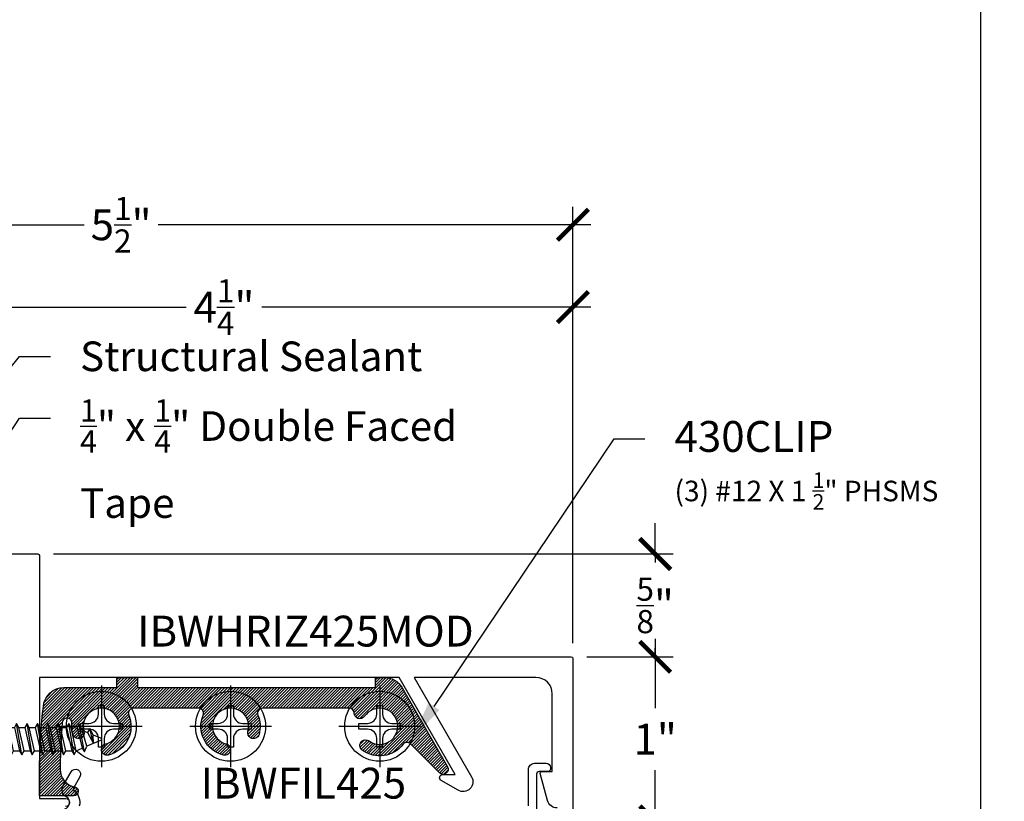
# Model space of a CAD drawing. Units: inches. Extents: x 0 to 184, y 0 to 43.
# Drawn here: x 140 to 146, y 23 to 27 of the extents above; entities that cross this region are included whole.
import ezdxf
from ezdxf import colors
from ezdxf.entities.mleader import LeaderData, LeaderLine
from ezdxf.enums import TextEntityAlignment as Align
from ezdxf.math import Vec2, Vec3

# ---------------------------------------------------------------- set-up
doc = ezdxf.new("R2010")
doc.units = ezdxf.units.IN
doc.header["$LTSCALE"] = 0.25
doc.header["$MEASUREMENT"] = 0
for name, color, linetype in [('Arcadia-Dim', 4, 'Continuous'), ('Arcadia-Profile', 5, 'Continuous'), ('Arcadia-Shade', 8, 'Continuous'), ('Arcadia-Text', 3, 'Continuous')]:
    doc.layers.add(name, color=color, linetype=linetype)
doc.layers.add('Arcadia-Mview', color=6, linetype='Continuous', plot=False)
doc.styles.get("Standard").update_dxf_attribs({"font": 'ARIALN.TTF'})
doc.dimstyles.new('Arcadia-2', dxfattribs={"dimscale": 2, "dimtxt": 0.0938, "dimasz": 0.0938, "dimexe": 0.0546, "dimexo": 0.0469, "dimgap": 0.0469, "dimtad": 0, "dimtih": 1, "dimdec": 4, "dimrnd": 0.0625, "dimzin": 3, "dimdsep": 46, "dimlunit": 4, "dimtxsty": 'Standard', "dimblk": 'ARCHTICK', "dimcen": 0.0469, "dimdle": 0.0546, "dimclrd": 256, "dimclre": 256, "dimclrt": 256, "dimadec": 0, "dimazin": 0, "dimtfac": 0.75, "dimtix": 1, "dimtmove": 2, "dimatfit": 3, "dimfxl": 1, "dimtolj": 1, "dimtzin": 3, "dimlwd": -3, "dimlwe": -3, "dimarcsym": 0})

# ---------------------------------------------------------------- blocks, each defined once
blk = doc.blocks.new('_ArchTick')
at = {"color": 0, "linetype": 'ByBlock', "lineweight": -3, "const_width": 0.15}
blk.add_lwpolyline([(-0.5, -0.5), (0.5, 0.5)], dxfattribs=at)
blk = doc.blocks.new('*D130')
at = {"layer": 'Arcadia-Dim', "lineweight": -3, "transparency": 16777216}
for p, q in [((139.2832147700208, 24.18281880665172), (139.2832147700208, 25.70821881089809)), ((143.5232147908918, 23.55781880678357), (143.5232147908918, 25.70821881089809)), ((139.1740147700208, 25.59901881089809), (141.1738814584918, 25.59901881089809)), ((143.6324147908918, 25.59901881089809), (141.6325481024208, 25.59901881089809))]:
    blk.add_line(p, q, dxfattribs=at)
at = {"layer": 'Defpoints', "color": 0, "lineweight": -3, "transparency": 16777216}
for p in [(143.5232147908918, 25.59901881089809), (139.2832147700208, 24.08901880665172), (143.5232147908918, 23.46401880678357)]:
    blk.add_point(p, dxfattribs=at)
at = {"layer": 'Arcadia-Dim', "lineweight": -3, "transparency": 16777216, "xscale": 0.1876, "yscale": 0.1876, "zscale": 0.1876, "rotation": 180}
blk.add_blockref('_ArchTick', (139.2832147700208, 25.59901881089809), dxfattribs=at)
at = {"layer": 'Arcadia-Dim', "lineweight": -3, "transparency": 16777216, "xscale": 0.1876, "yscale": 0.1876, "zscale": 0.1876}
blk.add_blockref('_ArchTick', (143.5232147908918, 25.59901881089809), dxfattribs=at)
at = {"layer": 'Arcadia-Dim', "lineweight": -3, "transparency": 16777216, "insert": (141.4032147804563, 25.59901881089809), "char_height": 0.1876, "attachment_point": 5}
blk.add_mtext('\\A1;4{\\H0.75x;\\S1/4;}"', dxfattribs=at)
blk = doc.blocks.new('*D131')
at = {"layer": 'Arcadia-Dim', "lineweight": -3, "transparency": 16777216}
for p, q in [((138.0332147710286, 25.19281881089809), (138.0332147710286, 26.20821881089809)), ((143.5232147908918, 23.55781880678357), (143.5232147908918, 26.20821881089809)), ((137.9240147710286, 26.09901881089809), (140.5535842557214, 26.09901881089809)), ((143.6324147908918, 26.09901881089809), (141.0028453061989, 26.09901881089809))]:
    blk.add_line(p, q, dxfattribs=at)
at = {"layer": 'Defpoints', "color": 0, "lineweight": -3, "transparency": 16777216}
for p in [(143.5232147908918, 26.09901881089809), (138.0332147710286, 25.09901881089809), (143.5232147908918, 23.46401880678357)]:
    blk.add_point(p, dxfattribs=at)
at = {"layer": 'Arcadia-Dim', "lineweight": -3, "transparency": 16777216, "xscale": 0.1876, "yscale": 0.1876, "zscale": 0.1876, "rotation": 180}
blk.add_blockref('_ArchTick', (138.0332147710286, 26.09901881089809), dxfattribs=at)
at = {"layer": 'Arcadia-Dim', "lineweight": -3, "transparency": 16777216, "xscale": 0.1876, "yscale": 0.1876, "zscale": 0.1876}
blk.add_blockref('_ArchTick', (143.5232147908918, 26.09901881089809), dxfattribs=at)
at = {"layer": 'Arcadia-Dim', "lineweight": -3, "transparency": 16777216, "insert": (140.7782147809602, 26.09901881089809), "char_height": 0.1876, "attachment_point": 5}
blk.add_mtext('\\A1;5{\\H0.75x;\\S1/2;}"', dxfattribs=at)
blk = doc.blocks.new('*U11')
at = {"layer": 'Arcadia-Profile'}
for p, q in [((0.1159999999999997, 0.07163143257941851), (0.146594354236953, 0.07163177337995918)), ((0.191913333752268, -0.09519821584391863), (0.1601831301454268, 0.0951742362495871)), ((0.1737750783532448, 0.07163177337995918), (0.2100495150539672, 0.07163217745280015)), ((0.2553684945692822, -0.09519781177107767), (0.223638290962441, 0.09517464032242806)), ((0.237230239170259, 0.07163217745280015), (0.2735046758709814, 0.07163258152564111)), ((0.3188236553862964, -0.0951974076982367), (0.2870934517794552, 0.09517504439526903)), ((0.3006853999872732, 0.07163258152564111), (0.3369598366879956, 0.07163298559848208)), ((0.3822788162033106, -0.09519700362539574), (0.3505486125964694, 0.09517544846810999)), ((0.3641405608042874, 0.07163298559848208), (0.4004149975050098, 0.07163338967132304)), ((0.4457339770203248, -0.09519659955255477), (0.4140037734134836, 0.09517585254095096)), ((0.4275957216213015, 0.07163338967132304), (0.4638701583220239, 0.07163379374416401)), ((0.509189137837339, -0.09519619547971381), (0.4774589342304978, 0.09517625661379192)), ((0.4910508824383157, 0.07163379374416401), (0.5273253191390381, 0.07163419781700497)), ((0.5726442986543532, -0.09519579140687284), (0.540914095047512, 0.09517666068663289)), ((0.5545060432553299, 0.07163419781700497), (0.5907804799560523, 0.07163460188984594)), ((0.6360994594713674, -0.09519538733403188), (0.6043692558645262, 0.09517706475947385)), ((0.6179612040723441, 0.07163460188984594), (0.6542356407730665, 0.0716350059626869)), ((0.6995546202883816, -0.09519498326119091), (0.6678244166815404, 0.09517746883231482)), ((0.6814163648893583, 0.0716350059626869), (0.7176908015900807, 0.07163541003552787)), ((0.7630097811053957, -0.09519457918834995), (0.7312795774985545, 0.09517787290515578)), ((0.7448715257063725, 0.07163541003552787), (0.7811459624070949, 0.07163581410836883)), ((0.8264649419224099, -0.09519417511550898), (0.7947347383155687, 0.09517827697799675)), ((0.8083266865233867, 0.07163581410836883), (0.8446011232241091, 0.0716362181812098)), ((0.8899201027394241, -0.09519377104266802), (0.8581898991325829, 0.09517868105083771)), ((0.8717818473404009, 0.0716362181812098), (0.9080562840411233, 0.07163662225405076)), ((0.9533752635564383, -0.09519336696982705), (0.9216450599495971, 0.09517908512367868)), ((0.9352370081574151, 0.07163662225405076), (0.9715114448581375, 0.07163702632689173)), ((1.016830424373453, -0.09519296289698609), (0.9851002207666113, 0.09517948919651964)), ((0.9986921689744293, 0.07163702632689173), (1.034966605675152, 0.0716374303997327)), ((1.080285585190467, -0.09519255882414512), (1.048555381583625, 0.0951798932693606)), ((1.062147329791443, 0.0716374303997327), (1.098421766492166, 0.07163783447257366)), ((1.143740746007481, -0.09519215475130416), (1.11201054240064, 0.09518029734220157)), ((1.125602490608458, 0.07163783447257366), (1.16187692730918, 0.07163823854541462)), ((1.207195906824495, -0.0951917506784632), (1.175465703217654, 0.09518070141504253)), ((1.189057651425472, 0.07163823854541462), (1.225332088126194, 0.07163864261825559)), ((1.270651067641509, -0.09519134660562223), (1.238920864034668, 0.0951811054878835)), ((1.252512812242486, 0.07163864261825559), (1.288786272843225, 0.0716391612193572)), ((1.33410732645585, -0.09519134660562223), (1.302377122849009, 0.0951811054878835)), ((1.315969071056827, 0.07163864261825559), (1.352582205341221, 0.06796136132205)), ((1.397727199666562, -0.07812223509892746), (1.366172079349383, 0.09150320641465548)), ((1.451575965227832, -0.02595405496381176), (1.429943609961981, 0.06399606195838636)), ((1.383869271430058, 0.05470330655017364), (1.416354712053817, 0.04045411001368393)), ((0.1284581729352539, -0.0951986199167596), (0.1159999999999997, -0.02045302547695815)), ((1.347699152663964, -0.07164887616220028), (1.384134275461122, -0.054579871405247)), ((0.1420499991433672, -0.07165626400158587), (0.1783213855444501, -0.07165626400158587)), ((0.2055051599603814, -0.0716558599287449), (0.2417765463614643, -0.0716558599287449)), ((0.2689603207773956, -0.07165545585590394), (0.3052317071784785, -0.07165545585590394)), ((0.3324154815944098, -0.07165505178306297), (0.3686868679954927, -0.07165505178306297)), ((0.395870642411424, -0.07165464771022201), (0.4321420288125069, -0.07165464771022201)), ((0.4593258032284382, -0.07165424363738104), (0.495597189629521, -0.07165424363738104)), ((0.5227809640454524, -0.07165383956454008), (0.5590523504465352, -0.07165383956454008)), ((0.5862361248624666, -0.07165343549169911), (0.6225075112635494, -0.07165343549169911)), ((0.6496912856794808, -0.07165303141885815), (0.6859626720805636, -0.07165303141885815)), ((0.713146446496495, -0.07165262734601718), (0.7494178328975778, -0.07165262734601718)), ((0.7766016073135091, -0.07165222327317622), (0.812872993714592, -0.07165222327317622)), ((0.8400567681305233, -0.07165181920033525), (0.8763281545316062, -0.07165181920033525)), ((0.9035119289475375, -0.07165141512749429), (0.9397833153486204, -0.07165141512749429)), ((0.9669670897645517, -0.07165101105465332), (1.003238476165635, -0.07165101105465332)), ((1.030422250581566, -0.07165060698181236), (1.066693636982649, -0.07165060698181236)), ((1.09387741139858, -0.0716502029089714), (1.130148797799663, -0.0716502029089714)), ((1.157332572215594, -0.07164979883613043), (1.193603958616677, -0.07164979883613043)), ((1.220787733032608, -0.07164939476328946), (1.257059119433691, -0.07164939476328946)), ((1.28424191774964, -0.07164887616220028), (1.320513304150722, -0.07164887616220028))]:
    blk.add_line(p, q, dxfattribs=at)
blk.add_lwpolyline([(0.1159999999999997, -0.09516444278339264), (0.01568032940021169, -0.17934264138351, -0.6666835891754355), (0, -0.1720177289099638), (0, 0.1720177289099638, -0.6666835891766971), (0.01568032940021169, 0.1793426413835117), (0.1159999999999997, 0.09516444278339264)], format="xyb", close=True, dxfattribs=at)
for points in [[(0.191913333752268, -0.09519821584391863), (0.2055052819600718, -0.07165626400158587), (0.1737750783532448, 0.07163177337995918), (0.1601831301454268, 0.0951742362495871), (0.1465953303369361, 0.07163280290598628), (0.1783213855444501, -0.07165626400158587)], [(0.2553684945692822, -0.09519781177107767), (0.268960442777086, -0.0716558599287449), (0.237230239170259, 0.07163217745280015), (0.223638290962441, 0.09517464032242806), (0.2100504911539502, 0.07163320697882725), (0.2417765463614643, -0.0716558599287449)], [(0.3188236553862964, -0.0951974076982367), (0.3324156035941002, -0.07165545585590394), (0.3006853999872732, 0.07163258152564111), (0.2870934517794552, 0.09517504439526903), (0.2735056519709644, 0.07163361105166821), (0.3052317071784785, -0.07165545585590394)], [(0.3822788162033106, -0.09519700362539574), (0.3958707644111144, -0.07165505178306297), (0.3641405608042874, 0.07163298559848208), (0.3505486125964694, 0.09517544846810999), (0.3369608127879786, 0.07163401512450918), (0.3686868679954927, -0.07165505178306297)], [(0.4457339770203248, -0.09519659955255477), (0.4593259252281285, -0.07165464771022201), (0.4275957216213015, 0.07163338967132304), (0.4140037734134836, 0.09517585254095096), (0.4004159736049928, 0.07163441919735014), (0.4321420288125069, -0.07165464771022201)], [(0.509189137837339, -0.09519619547971381), (0.5227810860451427, -0.07165424363738104), (0.4910508824383157, 0.07163379374416401), (0.4774589342304978, 0.09517625661379192), (0.463871134422007, 0.0716348232701911), (0.495597189629521, -0.07165424363738104)], [(0.5726442986543532, -0.09519579140687284), (0.5862362468621569, -0.07165383956454008), (0.5545060432553299, 0.07163419781700497), (0.540914095047512, 0.09517666068663289), (0.5273262952390212, 0.07163522734303207), (0.5590523504465352, -0.07165383956454008)], [(0.6360994594713674, -0.09519538733403188), (0.6496914076791711, -0.07165343549169911), (0.6179612040723441, 0.07163460188984594), (0.6043692558645262, 0.09517706475947385), (0.5907814560560354, 0.07163563141587304), (0.6225075112635494, -0.07165343549169911)], [(0.6995546202883816, -0.09519498326119091), (0.7131465684961853, -0.07165303141885815), (0.6814163648893583, 0.0716350059626869), (0.6678244166815404, 0.09517746883231482), (0.6542366168730496, 0.071636035488714), (0.6859626720805636, -0.07165303141885815)], [(0.7630097811053957, -0.09519457918834995), (0.7766017293131995, -0.07165262734601718), (0.7448715257063725, 0.07163541003552787), (0.7312795774985545, 0.09517787290515578), (0.7176917776900638, 0.07163643956155497), (0.7494178328975778, -0.07165262734601718)], [(0.8264649419224099, -0.09519417511550898), (0.8400568901302137, -0.07165222327317622), (0.8083266865233867, 0.07163581410836883), (0.7947347383155687, 0.09517827697799675), (0.781146938507078, 0.07163684363439593), (0.812872993714592, -0.07165222327317622)], [(0.8899201027394241, -0.09519377104266802), (0.9035120509472279, -0.07165181920033525), (0.8717818473404009, 0.0716362181812098), (0.8581898991325829, 0.09517868105083771), (0.8446020993240921, 0.0716372477072369), (0.8763281545316062, -0.07165181920033525)], [(0.9533752635564383, -0.09519336696982705), (0.966967211764242, -0.07165141512749429), (0.9352370081574151, 0.07163662225405076), (0.9216450599495971, 0.09517908512367868), (0.9080572601411063, 0.07163765178007786), (0.9397833153486204, -0.07165141512749429)], [(1.016830424373453, -0.09519296289698609), (1.030422372581256, -0.07165101105465332), (0.9986921689744293, 0.07163702632689173), (0.9851002207666113, 0.09517948919651964), (0.9715124209581205, 0.07163805585291882), (1.003238476165635, -0.07165101105465332)], [(1.080285585190467, -0.09519255882414512), (1.09387753339827, -0.07165060698181236), (1.062147329791443, 0.0716374303997327), (1.048555381583625, 0.0951798932693606), (1.034967581775135, 0.07163845992575979), (1.066693636982649, -0.07165060698181236)], [(1.143740746007481, -0.09519215475130416), (1.157332694215285, -0.0716502029089714), (1.125602490608458, 0.07163783447257366), (1.11201054240064, 0.09518029734220157), (1.098422742592149, 0.07163886399860075), (1.130148797799663, -0.0716502029089714)], [(1.207195906824495, -0.0951917506784632), (1.220787855032299, -0.07164979883613043), (1.189057651425472, 0.07163823854541462), (1.175465703217654, 0.09518070141504253), (1.161877903409163, 0.07163926807144172), (1.193603958616677, -0.07164979883613043)], [(1.270651067641509, -0.09519134660562223), (1.284243015849313, -0.07164939476328946), (1.252512812242486, 0.07163864261825559), (1.238920864034668, 0.0951811054878835), (1.225333064226177, 0.07163967214428268), (1.257059119433691, -0.07164939476328946)], [(1.33410732645585, -0.09519134660562223), (1.347699152663964, -0.07164939476328946), (1.315969071056827, 0.07163864261825559), (1.302377122849009, 0.0951811054878835), (1.288789323040533, 0.07163967214428268), (1.320515378350393, -0.07164939476328946)], [(1.383869271430058, 0.05470330655017364), (1.366172079349383, 0.09150320641465548), (1.352584279438545, 0.06796176539489274), (1.384136349558432, -0.05458028315423924), (1.397727199666562, -0.07812223509892746), (1.412308886540018, -0.04262144355330832)]]:
    blk.add_lwpolyline(points, close=True, dxfattribs=at)
for points in [[(1.451575965227832, -0.02595405496381176), (1.449412375809999, 0.0262058343088647), (1.429943609961981, 0.06399606195838636), (1.416355688153786, 0.04045462093862184), (1.451575965227832, -0.02595354209425693)], [(0.1159999999999997, -0.07362042503248922), (0.1284581729352539, -0.0951986199167596), (0.1420501211430576, -0.07165666807442683), (0.1159999999999997, 0.04598111258378346)]]:
    blk.add_lwpolyline(points, dxfattribs=at)
blk.add_lwpolyline([(1.449412375809999, 0.0262058343088647), (1.495054775056659, 0.007304887154795381, -0.6650554376696989), (1.495119979096174, -0.007468687032666566), (1.412308886540018, -0.04262103559120867)], format="xyb", dxfattribs=at)
blk = doc.blocks.new('*D132')
at = {"layer": 'Arcadia-Dim', "lineweight": -3, "transparency": 16777216}
for p, q in [((144.0232147908923, 23.58321880938524), (144.0232147908923, 23.16200270855719)), ((143.6070147908398, 23.47401880938524), (144.1324147908923, 23.47401880938524)), ((144.0232147908923, 22.36481880418207), (144.0232147908923, 22.78603490501012)), ((143.6070147908398, 22.47401880418207), (144.1324147908923, 22.47401880418207))]:
    blk.add_line(p, q, dxfattribs=at)
at = {"layer": 'Defpoints', "color": 0, "lineweight": -3, "transparency": 16777216}
for p in [(143.5132147908398, 23.47401880938524), (143.5132147908398, 22.47401880418207), (144.0232147908923, 22.47401880418207)]:
    blk.add_point(p, dxfattribs=at)
at = {"layer": 'Arcadia-Dim', "lineweight": -3, "transparency": 16777216, "xscale": 0.1876, "yscale": 0.1876, "zscale": 0.1876}
for p, rotation in [((144.0232147908923, 23.47401880938524), 90), ((144.0232147908923, 22.47401880418207), 270)]:
    blk.add_blockref('_ArchTick', p, dxfattribs=dict(at, rotation=rotation))
at = {"layer": 'Arcadia-Dim', "lineweight": -3, "transparency": 16777216, "insert": (144.0232147908923, 22.97401880678361), "char_height": 0.1876, "attachment_point": 5}
blk.add_mtext('\\A1;1"', dxfattribs=at)
blk = doc.blocks.new('*D133')
at = {"layer": 'Arcadia-Dim', "lineweight": -3, "transparency": 16777216}
for p, q in [((144.0232147908923, 24.0990188126372), (144.0232147908923, 24.2866188126372)), ((140.3670147733443, 24.0990188126372), (144.1324147908923, 24.0990188126372)), ((144.0232147908923, 24.0990188126372), (144.0232147908923, 24.04624435747006)), ((144.0232147908923, 23.47401881089773), (144.0232147908923, 23.52679326606486)), ((143.6070147908919, 23.47401881089773), (144.1324147908923, 23.47401881089773)), ((144.0232147908923, 23.47401881089773), (144.0232147908923, 23.28641881089773))]:
    blk.add_line(p, q, dxfattribs=at)
at = {"layer": 'Defpoints', "color": 0, "lineweight": -3, "transparency": 16777216}
for p in [(140.2732147733443, 24.0990188126372), (144.0232147908923, 24.0990188126372), (143.5132147908919, 23.47401881089773)]:
    blk.add_point(p, dxfattribs=at)
at = {"layer": 'Arcadia-Dim', "lineweight": -3, "transparency": 16777216, "xscale": 0.1876, "yscale": 0.1876, "zscale": 0.1876}
for p, rotation in [((144.0232147908923, 24.0990188126372), 270), ((144.0232147908923, 23.47401881089773), 90)]:
    blk.add_blockref('_ArchTick', p, dxfattribs=dict(at, rotation=rotation))
at = {"layer": 'Arcadia-Dim', "lineweight": -3, "transparency": 16777216, "insert": (144.0232147908923, 23.78651881176742), "char_height": 0.1876, "attachment_point": 5}
blk.add_mtext('\\A1;{\\H0.75x;\\S5/8;}"', dxfattribs=at)
blk = doc.blocks.new('Dynblock #12-11 PHSMS')
at = {"layer": 'Arcadia-Profile', "lineweight": -3}
for p, q in [((0, 0.2481065683646122), (0, -0.2481065683646122)), ((-0.2481065683646051, 0), (0.2481065683646051, 0))]:
    blk.add_line(p, q, dxfattribs=at)
at = {"layer": 'Arcadia-Profile'}
blk.add_lwpolyline([(-0.07440342828418522, -0.01766085790884375), (-0.126000000000019, -0.01766085790884198), (-0.126000000000019, 0.01766085790885263), (-0.07440342828418522, 0.01766085790885086, 0.414213562373095), (-0.01766080093835853, 0.07440348525469531), (-0.01766080093835853, 0.1259999999999994), (0.01766086930292943, 0.1259999999999994), (0.01766086930292943, 0.07440348525469531, 0.4142135623731193), (0.07440349664878454, 0.01766085790885086), (0.1260000000000048, 0.01766085790885263), (0.1260000000000048, -0.01766085790884198), (0.07440349664878454, -0.01766085790884375, 0.4142135623731193), (0.01766086930292943, -0.07440348525468465), (0.01766086930292943, -0.1259999999999994), (-0.01766080093835853, -0.1259999999999994), (-0.01766080093835853, -0.07440348525468465, 0.414213562373095)], format="xyb", close=True, dxfattribs=at)
blk.add_circle((0, 0), 0.2124999999999997, dxfattribs=at)

msp = doc.modelspace()

# ---------------------------------------------------------------- hatches: boundary and pattern name
at = {"layer": 'Arcadia-Shade'}
h = msp.add_hatch(dxfattribs=at)
h.set_pattern_fill('ANSI31', color=256, scale=0.1, style=0)
h.set_pattern_definition([(45, (155.8180626995164, 5.575918066284316), (-0.008838834764831846, 0.008838834764831846), [])])
edge = h.paths.add_edge_path()
edge.add_arc((141.2490498790131, 23.13201878566609), 0.02999999999998658, 337.6073121945967, 450)
edge.add_line((141.2490498790131, 23.16201878566608), (140.8523796357921, 23.16201878566608))
edge.add_arc((140.8523796357921, 23.13201878566608), 0.02999999999999758, 90, 202.3926878053638)
edge.add_arc((140.6582147574026, 23.05201878566607), 0.179999999999991, -76.03203732534149, 22.39268780541107, ccw=False)
edge.add_arc((140.6932147574026, 22.91130631287139), 0.03500000000001312, 180.0000000000175, 283.9679626746874, ccw=False)
edge.add_arc((140.6932147574026, 22.91130631287139), 0.03499999999999659, 103.96796267464077, 180.0000000000233, ccw=False)
edge.add_arc((140.6582147574026, 23.05201878566609), 0.1099999999999867, 283.9679626746531, 556.0320373253542)
edge.add_arc((140.5188541813331, 23.0119734384012), 0.03500000000001129, -59.99999999997601, 16.032037325323472, ccw=False)
edge.add_arc((140.5188541813331, 23.0119734384012), 0.03499999999999965, 196.0320373253699, 300.000000000024, ccw=False)
edge.add_arc((140.6582147574026, 23.05201878566609), 0.1799999999999996, 174.3020806402741, 196.0320373253523, ccw=False)
edge.add_arc((140.4500213418772, 23.07279161551794), 0.02922717014815009, 354.3020806402547, 534.5598210506704)
edge.add_arc((143.2302147574025, 22.80801878566627), 2.821999999999917, 174.5598210506809, 180.0000000000036)
edge.add_line((140.4082147574026, 22.80801878566609), (140.4082147574026, 22.79133185278914))
edge.add_arc((140.5182147574026, 22.79133185278914), 0.1100000000000136, 179.9999999999982, 258.6337258497308)
edge.add_arc((140.4912147574026, 22.65701878566609), 0.02699999999999764, -90, 78.63372584974212, ccw=False)
edge.add_line((140.4912147574026, 22.6300187856661), (140.2832147574026, 22.6300187856661))
edge.add_line((140.2832147574026, 22.6300187856661), (140.2832147574026, 22.80801878566609))
edge.add_arc((143.2302147574026, 22.80801878566607), 2.946999999999974, 172.7936638040558, 179.9999999999996, ccw=False)
edge.add_arc((140.4305062011418, 23.16201878566608), 0.1249999999999741, 89.99999999998698, 172.7936638040517, ccw=False)
edge.add_line((140.4305062011418, 23.28701878566608), (140.7532147574026, 23.28701878566608))
edge.add_line((140.7532147574026, 23.28701878566608), (140.7532147574026, 23.34901878566609))
edge.add_line((140.7532147574026, 23.34901878566609), (140.8782147574026, 23.34901878566609))
edge.add_line((140.8782147574026, 23.34901878566609), (140.8782147574026, 23.28701878566608))
edge.add_line((140.8782147574026, 23.28701878566608), (142.3242147574026, 23.28701878566608))
edge.add_line((142.3242147574026, 23.28701878566608), (142.3242147574026, 23.34901878566609))
edge.add_line((142.3242147574026, 23.34901878566609), (142.3766802402359, 23.34901878566609))
edge.add_arc((142.3766802402359, 23.22401878566613), 0.1249999999999609, 29.999999999988177, 89.99999999998698, ccw=False)
edge.add_line((142.4849334157089, 23.28651878566609), (142.76206154492, 22.8065187856661))
edge.add_arc((142.7352147574026, 22.7910187856661), 0.03100000000002154, -134.9999999999954, 29.999999999975728, ccw=False)
edge.add_line((142.7132944471858, 22.76909847544931), (142.5370185593637, 22.9453743632715))
edge.add_arc((142.5158053559281, 22.92416115983588), 0.030000000000013, 45.00000000003358, 142.4939038064723)
edge.add_arc((142.3492147574026, 23.05201878566609), 0.1800000000000011, 233.9679626746489, 322.4939038064412, ccw=False)
edge.add_arc((142.2639203158797, 22.93475899611614), 0.03499999999998843, 129.9999999999813, 233.96796267467272, ccw=False)
edge.add_arc((142.2639203158797, 22.93475899611613), 0.03499999999999098, 53.967962674624914, 129.9999999999775, ccw=False)
edge.add_arc((142.3492147574026, 23.05201878566607), 0.1100000000000194, 233.9679626746337, 506.0320373253408)
edge.add_arc((142.2289589900813, 23.13303452750658), 0.03500000000004394, 250.0000000000045, 326.0320373253491, ccw=False)
edge.add_arc((142.2289589900813, 23.13303452750651), 0.03499999999997672, 180.8953859908805, 249.9999999999668, ccw=False)
edge.add_arc((142.1639669269619, 23.13201878566607), 0.03000000000002459, 0.8953859909400897, 90)
edge.add_line((142.1639669269619, 23.16201878566608), (141.6373796357921, 23.16201878566608))
edge.add_arc((141.6373796357921, 23.13201878566608), 0.02999999999999758, 90, 202.3926878053638)
edge.add_arc((141.4432147574026, 23.05201878566606), 0.18000000000002, -16.032037325341093, 22.392687805409707, ccw=False)
edge.add_arc((141.5825753334722, 23.0119734384012), 0.03499999999998986, 239.999999999976, 343.96796267463014, ccw=False)
edge.add_arc((141.5825753334722, 23.01197343840121), 0.03500000000000082, 163.9679626747045, 240.0000000000309, ccw=False)
edge.add_arc((141.4432147574026, 23.05201878566609), 0.1099999999999975, 343.9679626746458, 616.032037325347)
edge.add_arc((141.4082147574026, 22.91130631287139), 0.03500000000002002, -1.750777300912887e-11, 76.0320373253154, ccw=False)
edge.add_arc((141.4082147574026, 22.91130631287137), 0.03499999999999659, -103.96796267464629, 0, ccw=False)
edge.add_arc((141.4432147574026, 23.0520187856661), 0.180000000000013, 157.6073121945997, 256.0320373253523, ccw=False)

# ---------------------------------------------------------------- linework, layer by layer
at = {"layer": 'Arcadia-Mview', "lineweight": -3}
msp.add_lwpolyline([(114, 37.31832558586399), (146, 37.31832558586399), (146, 0), (114, 0)], close=True, dxfattribs=at)
at = {"layer": 'Arcadia-Profile'}
for points in [[(139.2932147691823, 24.09901881263718), (140.2732147733443, 24.09901881263718, -0.4142135623727828), (140.2832147733867, 24.08901881259473), (140.2832147733867, 23.4740188093852), (143.5132147908398, 23.47401880938523, -0.4142135623724707), (143.5232147908918, 23.4640188093332), (143.5232147908918, 22.4840188042341, -0.4142135623724187)], [(143.4267319159312, 22.55601880453011, -0.3394542588633749), (143.3687763661077, 22.60048966201285), (143.3248485200836, 22.76443061524185, -0.4931454260306836), (143.3345077783967, 22.77701880575839), (143.398214790361, 22.77701880575836), (143.398214790361, 23.2490188084297, 0.4142135623730846), (143.2982147899363, 23.34901880885437), (142.5592670357019, 23.34901924674338), (142.9077013916999, 22.7455132390522, -0.7673269879789765), (142.8257398671248, 22.66355171447705), (142.7232942207172, 22.72269873600774, -0.7673269879789888), (142.7332942207597, 22.76001924424193), (142.8069503022361, 22.76001924424193), (142.4668909922392, 23.34901924674338), (140.2832147733867, 23.34901880885437), (140.2832147733867, 22.6140188048773), (140.439925588049, 22.61401880488881, -0.9999999999999644), (140.439925588049, 22.56401880462866)], [(143.2525077494543, 22.56901878470961), (143.2525077494543, 22.79001878499932, -0.4142135623731161), (143.2895077494543, 22.8270187849993), (143.3615077494543, 22.8270187849993, -0.4142135623730846), (143.3865077494543, 22.80201878499932), (143.3865077494543, 22.7920187849993, -0.4142135623732509), (143.3715077494543, 22.77701878499931), (143.3175077494543, 22.77701878499931, 0.4142135623731124), (143.3025077494543, 22.7620187849993), (143.3025077494543, 22.55101878470961, 0.4142135623733726)], [(140.435951065656, 22.55056831687207, 0.6634330986880211), (140.4447763836698, 22.62374550717453, -0.4154739610377119), (140.4262886287887, 22.69215391025574), (140.4744193607424, 22.77551878340506, -0.9999999999999999), (140.528112935777, 22.74451878340508), (140.4881007857049, 22.67521570656001, 0.3776410432791484), (140.4907087081407, 22.66225522402567, -0.3006898917544501), (140.5242211008826, 22.56646976510177, 0.4887464236146342)]]:
    msp.add_lwpolyline(points, format="xyb", dxfattribs=at)
msp.add_lwpolyline([(141.2767877187831, 23.12059021423752, 0.5339092722166359), (141.2490498790131, 23.16201878566608), (140.8523796357921, 23.16201878566608, 0.5339092722166437), (140.8246417960221, 23.12059021423752, -0.457966250059413), (140.7016630332647, 22.87734123323128, -0.4875595576734107), (140.6582147574026, 22.91130631287137, -0.3444839836383172), (140.6847664815405, 22.9452713925115, 2.477080524125074), (140.552492941074, 23.0216395567065, -0.3444839836383107), (140.5363541813331, 22.98166254926875, -0.4875595576734159), (140.4852154215922, 23.00230732009587, -0.09509997173699572), (140.4791041057217, 23.06988983640335, 1.002251742658198), (140.4209258189146, 23.07556253926296, 0.02374171795762248), (140.4082147574026, 22.80801878566609), (140.4082147574026, 22.79133185278914, 0.3572335310593529), (140.4965359252858, 22.68348924415019, -0.9054234884470056), (140.4912147574026, 22.6300187856661), (140.2832147574026, 22.6300187856661), (140.2832147574026, 22.80801878566609, -0.03145394024205122), (140.3064935967716, 23.17769915419905, -0.3778369176878986), (140.4305062011418, 23.28701878566608), (140.7532147574026, 23.28701878566608), (140.7532147574026, 23.34901878566609), (140.8782147574026, 23.34901878566609), (140.8782147574026, 23.28701878566608), (142.3242147574026, 23.28701878566608), (142.3242147574026, 23.34901878566609), (142.3766802402359, 23.34901878566609, -0.2679491924311215), (142.4849334157089, 23.28651878566609), (142.76206154492, 22.8065187856661, -0.8769764629927544), (142.7132944471858, 22.76909847544931), (142.5370185593637, 22.9453743632715, 0.4530620452675762), (142.4920066989959, 22.94242653495448, -0.4066981640473), (142.2433320024087, 22.90645490898339, -0.4875595576734107), (142.2414227495407, 22.9615705516253, -0.3444839836383192), (142.2845086293508, 22.96306308324887, 2.477080524125103), (142.2579862442623, 23.11347900361403, -0.344483983638315), (142.2169882850649, 23.10014528577904, -0.3110087993864383), (142.1939632637863, 23.13248758959244, 0.4096437649716503), (142.1639669269619, 23.16201878566608), (141.6373796357921, 23.16201878566608, 0.5339092722166355), (141.6096417960222, 23.12059021423752, -0.1692483117896733), (141.6162140932131, 23.00230732009587, -0.487559557673416), (141.5650753334722, 22.98166254926875, -0.3444839836383095), (141.5489365737312, 23.0216395567065, 2.477080524125081), (141.4166630332647, 22.9452713925115, -0.3444839836383151), (141.4432147574026, 22.91130631287137, -0.4875595576734113), (141.3997664815406, 22.87734123323128, -0.4579662500594112)], format="xyb", close=True, dxfattribs=at)

# ---------------------------------------------------------------- block references
at = {"lineweight": -3}
for name, p in [('Dynblock #12-11 PHSMS', (140.6582147574026, 23.05201878566609)), ('Dynblock #12-11 PHSMS', (141.4432147574026, 23.05201878566609)), ('Dynblock #12-11 PHSMS', (142.3492147574026, 23.05201878566609)), ('*U11', (139.1582147708691, 22.97401880678365))]:
    msp.add_blockref(name, p, dxfattribs=at)

# ---------------------------------------------------------------- texts
at = {"layer": 'Arcadia-Text', "lineweight": -3}
msp.add_text('IBWHRIZ425MOD', height=0.1875, dxfattribs=at).set_placement((141.8982147821133, 23.53651880938523), align=Align.CENTER)
msp.add_text('IBWFIL425', height=0.1875, dxfattribs=at).set_placement((141.8857119166619, 22.5540187847096), align=Align.BOTTOM_CENTER)

# ---------------------------------------------------------------- dimensions: what is measured, and where the dimension line sits
at = {"layer": 'Arcadia-Dim', "lineweight": -3}
for base, p1, picture, middle in [((143.5232147908918, 26.09901881089809), (138.0332147710286, 25.09901881089809), '*D131', (140.7782147809602, 26.09901881089809)), ((143.5232147908918, 25.59901881089809), (139.2832147700208, 24.08901880665172), '*D130', (141.4032147804563, 25.59901881089809))]:
    dim = msp.add_linear_dim(base=base, p1=p1, p2=(143.5232147908918, 23.46401880678357), dimstyle='Arcadia-2', dxfattribs=at)
    dim.commit()
    dim.dimension.update_dxf_attribs({"geometry": picture, "text_midpoint": middle})
for base, p1, p2, angle, picture, middle in [((144.0232147908923, 24.0990188126372), (143.5132147908918, 23.47401881089772), (140.2732147733443, 24.09901881263718), 90, '*D133', (144.0232147908923, 23.78651881176742)), ((144.0232147908923, 22.47401880418207), (143.5132147908398, 23.47401880938523), (143.5132147908398, 22.47401880418207), 270, '*D132', (144.0232147908923, 22.97401880678361))]:
    dim = msp.add_linear_dim(base=base, p1=p1, p2=p2, angle=angle, dimstyle='Arcadia-2', dxfattribs=at)
    dim.commit()
    dim.dimension.update_dxf_attribs({"geometry": picture, "text_midpoint": middle})

# ---------------------------------------------------------------- leaders
at = {"layer": 'Arcadia-Text', "lineweight": -3}
ml = msp.add_multileader_mtext('Standard', dxfattribs=at)
ml.set_content('\\A1;Structural Sealant', color=256)
ml.set_leader_properties()
ml.build(insert=Vec2(0, 0))
ml.multileader.update_dxf_attribs({"dogleg_length": 0.1875, "arrow_head_size": 0.24})
ctx = ml.context
ctx.base_point, ctx.char_height, ctx.arrow_head_size, ctx.landing_gap_size, ctx.plane_origin = Vec3(140.3488507252217, 25.29825381449001), 0.18, 0.24, 0.18, Vec3(146.9611565311907, 28.61839284108942)
notes = []
notes.append((ctx, [(1, (1, 1, 0), (140.1613507252217, 25.29825381449001), (1, 0), 0.1875, [(0, [(139.1582147708986, 24.06895828576273)], 0, [])])]))
ctx.mtext.insert, ctx.mtext.width, ctx.mtext.flow_direction = Vec3(140.5288507252217, 25.38978860303024), 2.59566321854783, 5
ml = msp.add_multileader_mtext('Standard', dxfattribs=at)
ml.set_content('\\A1;{\\H0.75x;\\S1/4;}" x {\\H0.75x;\\S1/4;}" Double Faced Tape', color=256)
ml.set_leader_properties()
ml.build(insert=Vec2(0, 0))
ml.multileader.update_dxf_attribs({"dogleg_length": 0.1875, "arrow_head_size": 0.24})
ctx = ml.context
ctx.base_point, ctx.char_height, ctx.arrow_head_size, ctx.landing_gap_size, ctx.plane_origin = Vec3(140.3488507252217, 24.92325381449001), 0.18, 0.24, 0.18, Vec3(146.9611565311907, 28.11839284108942)
notes.append((ctx, [(1, (1, 1, 0), (140.1613507252217, 24.92325381449001), (1, 0), 0.1875, [(0, [(139.2832147708691, 23.59901880678365)], 0, [])])]))
ctx.mtext.insert, ctx.mtext.width, ctx.mtext.flow_direction = Vec3(140.5288507252217, 25.0382401719252), 2.59566321854783, 5
ml = msp.add_multileader_mtext('Standard', dxfattribs=at)
ml.set_content('\\A1;{\\H1.0417x;430CLIP\\H0.95997x;\\P\\H0.69444x;(3) #12 X 1 \\H0.75x;\\S1/2;\\H1.3333x;" PHSMS}', color=256)
ml.set_leader_properties()
ml.build(insert=Vec2(0, 0))
ml.multileader.update_dxf_attribs({"dogleg_length": 0.1875, "arrow_head_size": 0.24})
ctx = ml.context
ctx.base_point, ctx.char_height, ctx.arrow_head_size, ctx.landing_gap_size, ctx.plane_origin = Vec3(143.9607147908918, 24.79825381448984), 0.18, 0.24, 0.18, Vec3(153.2245910101836, 22.00732518084175)
notes.append((ctx, [(1, (1, 1, 0), (143.7732147908918, 24.79825381448984), (1, 0), 0.1875, [(0, [(142.5453350779763, 22.97401880678365)], 0, [])])]))
ctx.mtext.insert, ctx.mtext.width, ctx.mtext.flow_direction = Vec3(144.1407147908918, 24.90662854012152), 2.003620058296664, 5
for ctx, leaders in notes:
    for number, flags, end, landing, length, lines in leaders:
        leader = LeaderData()
        leader.index, (leader.has_last_leader_line, leader.has_dogleg_vector, leader.attachment_direction) = number, flags
        leader.last_leader_point, leader.dogleg_vector, leader.dogleg_length = Vec3(end), Vec3(landing), length
        for number, points, colour, breaks in lines:
            line = LeaderLine()
            line.index, line.vertices, line.color, line.breaks = number, Vec3.list(points), colors.encode_raw_color(colour), breaks
            leader.lines.append(line)
        ctx.leaders.append(leader)

doc.saveas('drawing.dxf')
